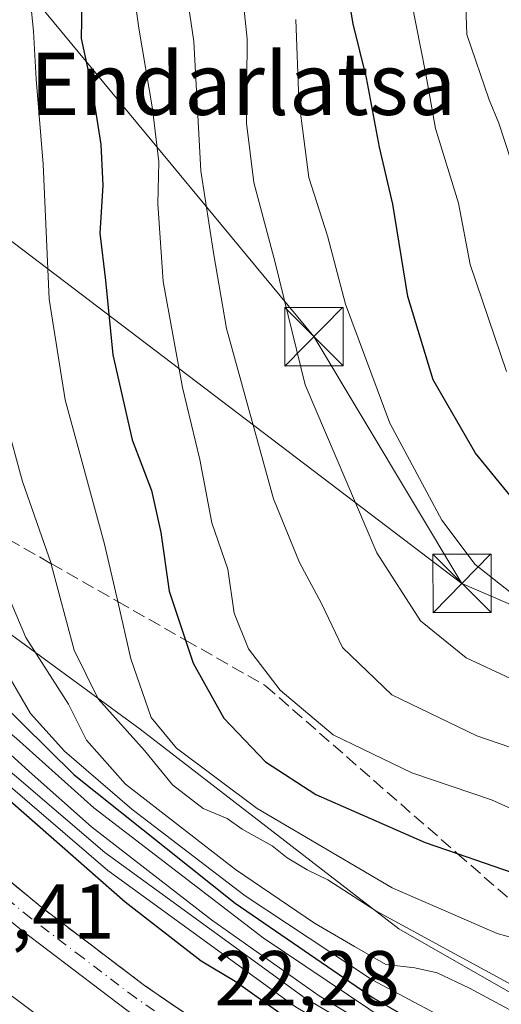
# Model space of a CAD drawing. Units: metres. Extents: x 603079 to 606471, y 4793992 to 4796358.
# Drawn here: x 603182 to 603244, y 4794067 to 4794193 of the extents above; entities that cross this region are included whole.
import ezdxf
from ezdxf.enums import TextEntityAlignment as Align

# ---------------------------------------------------------------- set-up
doc = ezdxf.new("R2010")
doc.units = ezdxf.units.M
doc.header["$MEASUREMENT"] = 0
doc.linetypes.add('DGN Style 3', pattern=[2.307223458686699, 1.648016756204785, -0.6592067024819142])
doc.linetypes.add('DGN Style 4', pattern=[2.6384748266838614, 1.318413404963828, -0.6592067024819142, 0.001648016756204785, -0.6592067024819142])
for name, color, linetype, lineweight in [('Arbolado forestal CxS', 92, 'Continuous', 0), ('Carretera de calzada única Cxs', 7, 'Continuous', 13), ('Carretera de calzada única eje', 7, 'DGN Style 4', 0), ('Corriente natural lineal oculto', 9, 'DGN Style 4', 13), ('Curva de nivel maestra', 30, 'Continuous', 30), ('Curva de nivel normal', 30, 'Continuous', 0), ('Núcleo urbano CxS', 7, 'Continuous', 0), ('Rótulo de punto de cota en terreno', 7, 'Continuous', 0), ('Talud superficial', 30, 'DGN Style 3', 0), ('Tendido', 6, 'Continuous', 0), ('Texto cartográfico', 7, 'Continuous', 0), ('Torre de tendido puntual', 7, 'Continuous', 0)]:
    doc.layers.add(name, color=color, linetype=linetype, lineweight=lineweight)
doc.styles.add('Style-Arial', font='txt')

# ---------------------------------------------------------------- blocks, each defined once
blk = doc.blocks.new('*U15')
at = {"layer": 'Arbolado forestal CxS', "color": 92, "linetype": 'Continuous', "lineweight": 0}
blk.add_polyline3d([(603567.5827000003, 4794017.348900001, 43.17290000000503), (603475.3488999996, 4794020.3707, 29.00590000000375), (603440.3903000001, 4794020.369899999, 17.62279999999737), (603423.9397, 4794020.369700001, 26.73380000000179), (603384.6268999996, 4794030.9529, 51.77710000000661), (603336.2421000004, 4794035.487700001, 55.05340000000433), (603283.3208999997, 4794046.0703, 52.55629999999655), (603230.4001000002, 4794076.3091, 64.52370000000519), (603197.1358000003, 4794102.0123, 66.4777999999933), (603157.8229, 4794130.7391, 45.2847000000038), (603139.6787999999, 4794144.3465, 31.87660000000324), (603124.4075999996, 4794148.963300001, 19.48040000000037), (603123.7993000001, 4794150.3727, 19.2502999999997), (603123.7029999997, 4794150.8147, 19.22669999999925), (603122.2071000002, 4794168.884099999, 18.85379999999714), (603121.9644999999, 4794172.251900001, 18.73330000000715), (603121.5182999996, 4794178.4495, 18.27039999999397), (603121.0796999997, 4794185.2391, 18.29649999999674), (603120.2677999996, 4794202.6845, 18.48519999999553)], dxfattribs=at)
blk = doc.blocks.new('5TTEND')
at = {"layer": 'Corriente natural lineal oculto', "color": 7, "linetype": 'Continuous', "lineweight": 0}
for p, q in [((-0.375, 0.3754), (0.375, -0.3746)), ((0.3720000000000001, 0.3784000000000001), (-0.3720000000000001, -0.3776))]:
    blk.add_line(p, q, dxfattribs=at)
at = {"layer": 'Corriente natural lineal oculto', "color": 7, "linetype": 'Continuous', "lineweight": 0, "flags": 128}
blk.add_lwpolyline([(-0.375, -0.3746), (0.375, -0.3746), (0.375, 0.3754), (-0.375, 0.3754), (-0.3720000000000001, -0.3776)], dxfattribs=at)

msp = doc.modelspace()

# ---------------------------------------------------------------- linework, layer by layer
at = {"layer": 'Arbolado forestal CxS', "color": 92, "linetype": 'Continuous', "lineweight": 0}
msp.add_polyline3d([(603120.2677999996, 4794202.6845, 18.48519999999553), (603121.0796999997, 4794185.2391, 18.29649999999674), (603121.5182999996, 4794178.4495, 18.27039999999397), (603121.9644999999, 4794172.251900001, 18.73330000000715), (603122.2071000002, 4794168.884099999, 18.85379999999714), (603123.7029999997, 4794150.8147, 19.22669999999925), (603123.7993000001, 4794150.3727, 19.2502999999997), (603124.4075999996, 4794148.963300001, 19.48040000000037), (603139.6787999999, 4794144.3465, 31.87660000000324), (603157.8229, 4794130.7391, 45.2847000000038), (603197.1358000003, 4794102.0123, 66.4777999999933), (603230.4001000002, 4794076.3091, 64.52370000000519), (603283.3208999997, 4794046.0703, 52.55629999999655), (603336.2421000004, 4794035.487700001, 55.05340000000433), (603384.6268999996, 4794030.9529, 51.77710000000661), (603423.9397, 4794020.369700001, 26.73380000000179), (603440.3903000001, 4794020.369899999, 17.62279999999737), (603475.3488999996, 4794020.3707, 29.00590000000375), (603567.5827000003, 4794017.348900001, 43.17290000000503)], dxfattribs=at)
at = {"layer": 'Carretera de calzada única Cxs', "color": 7, "linetype": 'Continuous', "lineweight": 13}
for points in [[(603256.9001000002, 4794029.940099999, 22.61780000000726), (603243.2600999996, 4794036.790100001, 22.79559999999765), (603224.5601000005, 4794047.030099999, 22.91300000000047), (603209.2100999998, 4794056.4301, 22.86030000000028), (603195.4200999998, 4794065.850099999, 22.66359999999986), (603181.8701, 4794076.140100001, 22.443299999999), (603174.0401, 4794082.590100001, 22.0966999999946), (603166.3000999996, 4794089.5101, 21.84380000000237), (603150.1001000004, 4794105.3201, 20.66760000000068), (603138.5401, 4794117.5601, 19.44430000000284), (603135.5401, 4794120.270099999, 19.71520000000601), (603133.3201000001, 4794120.970100001, 19.88770000000659), (603130.1801000005, 4794121.460100001, 20.76780000000144), (603128.5401, 4794121.4801, 21.482600000003), (603122.1901000004, 4794128.840100001, 20.52760000000126), (603114.6501000002, 4794137.670100001, 21.85390000000189), (603114.5401, 4794141.7301, 20.00780000000668), (603110.7600999996, 4794187.9801, 17.69400000000314), (603109.5201000003, 4794214.550100001, 18.17780000000494)], [(603116.7001, 4794214.8101, 20.74249999999302), (603119.4200999998, 4794156.370100001, 18.45940000000701), (603120.9301000005, 4794149.450099999, 18.52559999999357), (603123.7301000003, 4794142.960100001, 18.48440000000119), (603126.3701, 4794138.8101, 18.49539999999979), (603130.6401000004, 4794132.6501, 18.65760000000591), (603141.4401000004, 4794120.1801, 19.20960000000196), (603152.8901000004, 4794108.0601, 19.9039000000048), (603168.9700999996, 4794092.370100001, 20.95470000000205), (603176.5900999998, 4794085.5601, 21.39860000000044), (603184.3000999996, 4794079.210100001, 21.81140000000596), (603197.7100999998, 4794069.020099999, 22.32779999999912), (603211.3300999999, 4794059.710100001, 22.58209999999963), (603226.5201000003, 4794050.4101, 22.56669999999576), (603245.0800999999, 4794040.2501, 22.5286999999953)], [(603116.7001, 4794214.8101, 20.74249999999302), (603119.4200999998, 4794156.370100001, 18.45940000000701), (603120.9301000005, 4794149.450099999, 18.52559999999357), (603123.7301000003, 4794142.960100001, 18.48440000000119), (603126.3701, 4794138.8101, 18.49539999999979), (603130.6401000004, 4794132.6501, 18.65760000000591), (603141.4401000004, 4794120.1801, 19.20960000000196), (603152.8901000004, 4794108.0601, 19.9039000000048), (603168.9700999996, 4794092.370100001, 20.95470000000205), (603176.5900999998, 4794085.5601, 21.39860000000044), (603184.3000999996, 4794079.210100001, 21.81140000000596), (603197.7100999998, 4794069.020099999, 22.32779999999912), (603211.3300999999, 4794059.710100001, 22.58209999999963), (603226.5201000003, 4794050.4101, 22.56669999999576), (603245.0800999999, 4794040.2501, 22.5286999999953)], [(603310.4101, 4794012.050100001, 21.13370000000577), (603285.4301000005, 4794019.110099999, 21.82499999999709), (603278.9301000005, 4794021.420100001, 22.01330000000598), (603269.5301000001, 4794024.9301, 22.26069999999891), (603256.9001000002, 4794029.940099999, 22.61780000000726), (603243.2600999996, 4794036.790100001, 22.79559999999765), (603224.5601000005, 4794047.030099999, 22.91300000000047), (603209.2100999998, 4794056.4301, 22.86030000000028), (603195.4200999998, 4794065.850099999, 22.66359999999986), (603181.8701, 4794076.140100001, 22.443299999999), (603174.0401, 4794082.590100001, 22.0966999999946), (603166.3000999996, 4794089.5101, 21.84380000000237), (603150.1001000004, 4794105.3201, 20.66760000000068), (603138.5401, 4794117.5601, 19.44430000000284), (603135.5401, 4794120.270099999, 19.71520000000601), (603133.3201000001, 4794120.970100001, 19.88770000000659), (603130.1801000005, 4794121.460100001, 20.76780000000144), (603128.5401, 4794121.4801, 21.482600000003)], [(603250.8601000002, 4794017.860099999, 23.63460000000487), (603242.1501000002, 4794021.1801, 23.9201999999932), (603232.9501, 4794025.0701, 24.16839999999502), (603224.1700999998, 4794029.120100001, 24.48990000000049), (603210.8501000004, 4794036.020099999, 24.98029999999562), (603196.3501000004, 4794044.370100001, 26.06329999999434), (603190.1300999997, 4794048.540100001, 26.375), (603165.1700999998, 4794066.610099999, 25.89130000000296), (603143.9401000004, 4794085.0001, 26.09579999999551), (603134.4100000003, 4794095.0602, 25.79970000000321), (603140.9200999998, 4794102.9001, 26.31320000000414), (603147.9200999998, 4794095.780099999, 26.37420000000566), (603156.9600999998, 4794087.1501, 25.2899000000034), (603166.5500999996, 4794078.700099999, 25.113400000002), (603176.2901, 4794070.880100001, 25.02030000000377), (603184.9700999996, 4794064.460100001, 24.68309999999474), (603195.3101000005, 4794057.470100001, 24.61089999999967), (603206.1801000005, 4794050.780099999, 24.27959999999439), (603219.2401000002, 4794043.4101, 23.9484999999986), (603229.6201, 4794038.120100001, 23.6597000000038), (603240.9801000003, 4794032.890100001, 23.28350000000501), (603254.5800999999, 4794027.270099999, 22.9088999999949)], [(603140.9200999998, 4794102.9001, 26.31320000000414), (603147.9200999998, 4794095.780099999, 26.37420000000566), (603156.9600999998, 4794087.1501, 25.2899000000034), (603166.5500999996, 4794078.700099999, 25.113400000002), (603176.2901, 4794070.880100001, 25.02030000000377), (603184.9700999996, 4794064.460100001, 24.68309999999474), (603195.3101000005, 4794057.470100001, 24.61089999999967), (603206.1801000005, 4794050.780099999, 24.27959999999439), (603219.2401000002, 4794043.4101, 23.9484999999986), (603229.6201, 4794038.120100001, 23.6597000000038), (603240.9801000003, 4794032.890100001, 23.28350000000501), (603254.5800999999, 4794027.270099999, 22.9088999999949), (603266.3101000005, 4794023.020099999, 22.54850000000442), (603279.6601, 4794019.030099999, 22.12020000000484), (603289.3400999998, 4794016.5601, 21.79360000000452), (603310.4101, 4794012.050100001, 21.13370000000577)]]:
    msp.add_polyline3d(points, dxfattribs=at)
at = {"layer": 'Carretera de calzada única eje', "color": 7, "linetype": 'DGN Style 4', "lineweight": 0}
msp.add_polyline3d([(603244.1700999998, 4794038.520099999, 22.64070000000356), (603237.6700999998, 4794042.0801, 22.64840000000549), (603225.5401, 4794048.720100001, 22.70549999999639), (603217.9401000004, 4794053.370100001, 22.61579999999958), (603210.2701000003, 4794058.0701, 22.59530000000086), (603196.5601000005, 4794067.4301, 22.26910000000498), (603189.7901, 4794072.5801, 22.10610000000452), (603183.0800999999, 4794077.670100001, 21.91240000000107), (603179.2301000003, 4794080.850099999, 21.88989999999467), (603175.3101000005, 4794084.0701, 21.70339999999851), (603171.5000999998, 4794087.4801, 21.41920000000391), (603167.6300999997, 4794090.940099999, 21.24400000000605), (603159.5301000001, 4794098.840100001, 20.71809999999823), (603151.4901000002, 4794106.690099999, 20.11840000000666), (603145.7701000003, 4794112.7501, 19.66559999999299), (603139.9901000002, 4794118.870100001, 19.31479999999283), (603138.4901000002, 4794120.220100001, 19.2445000000007), (603133.0900999998, 4794126.460100001, 18.87559999999939), (603131.9801000003, 4794126.8101, 18.88539999999921), (603130.4101, 4794127.050100001, 18.95010000000184), (603126.3901000004, 4794130.620100001, 18.90760000000591), (603124.2600999996, 4794133.700099999, 18.65150000000722)], dxfattribs=at)
at = {"layer": 'Curva de nivel maestra', "color": 30, "linetype": 'Continuous', "lineweight": 30, "flags": 128}
for points, elevation in [([(603157.7800000003, 4794204.030099999), (603158.6500000004, 4794192.8301), (603156.9699999997, 4794182.4901), (603156.3300000001, 4794171.8201), (603155.2599999999, 4794159.3201), (603155.5199999996, 4794149.280099999), (603157.1299999999, 4794141.0001), (603157.8783, 4794139.1218), (603160.0899999999, 4794133.5701), (603166.0300000003, 4794123.5801), (603175.2999999998, 4794109.300100001), (603188.6399999997, 4794096.140100001), (603209.3399999999, 4794079.600099999), (603227.0999999996, 4794067.450099999), (603239.9699999997, 4794060.030099999), (603254.5599999996, 4794052.800100001)], 50.00000000000001), ([(603244.4600000001, 4794048.4801), (603233.9600000001, 4794054.1601), (603229.9199999999, 4794056.120100001), (603225.4900000002, 4794059.020099999), (603216.75, 4794064.280099999), (603209.3499999996, 4794069.540100001), (603204.9800000006, 4794072.170100001), (603195.2100000001, 4794079.7401), (603172.2999999998, 4794099.8301), (603154, 4794118.2501), (603144.2800000003, 4794129.690099999), (603135.3399999999, 4794141.2501), (603129.5999999996, 4794147.860099999), (603128.8239000002, 4794150.9024), (603128.5999999996, 4794151.780099999), (603129.25, 4794160.1801), (603128.3799999999, 4794172.020099999), (603130.8399999999, 4794190.5701), (603129.9600000001, 4794199.640100001)], 25), ([(603247.5499999998, 4794128.590100001), (603240.2599999999, 4794137.5001), (603234.8200000003, 4794146.9001), (603231.54, 4794157.630100001), (603229.6399999997, 4794169.4901), (603227.9000000004, 4794176.8201), (603226.2300000006, 4794185.7601), (603224.5099999999, 4794192.720100001), (603223.4400000004, 4794199.020099999)], 100), ([(603189.7000000002, 4794197.840100001), (603189.5499999998, 4794190.800100001), (603190.9800000006, 4794184.2401), (603192.0999999996, 4794177.200099999), (603192.3200000003, 4794171.920100001), (603191.9500000002, 4794165.780099999), (603192.7000000002, 4794159.710100001), (603193.6200000001, 4794150.140100001), (603196.1200000001, 4794139.200099999), (603198.5999999996, 4794132.6801), (603199.79, 4794127.290100001), (603200.8600000005, 4794119.720100001), (603202.9577000003, 4794113.4475), (603203.9500000002, 4794110.4801), (603207.8899999997, 4794103.420100001), (603213.25, 4794097.780099999), (603219.7199999997, 4794093.5801), (603233.79, 4794087.440099999), (603237.9042999997, 4794086.017999999), (603253.2599999999, 4794080.710100001)], 75)]:
    msp.add_lwpolyline(points, dxfattribs=dict(at, elevation=elevation))
at = {"layer": 'Curva de nivel normal', "color": 30, "linetype": 'Continuous', "lineweight": 0, "flags": 128}
for points, elevation in [([(603246.79, 4794064.74), (603239.4900000002, 4794068.680000001), (603235.3200000003, 4794070.65), (603232.4299999997, 4794071.279999999), (603228.7199999997, 4794071.710000001), (603224.6799999997, 4794074.060000001), (603219.5700000003, 4794077.039999999), (603209.4000000004, 4794083.930000001), (603195.2599999999, 4794094.9), (603190.2300000006, 4794100.58), (603187.9100000003, 4794105.220000001), (603182.4500000002, 4794113.77), (603176.5499999998, 4794127.58), (603176.1715000002, 4794128.703199999), (603173.2000000002, 4794137.52), (603171.2400000002, 4794143.470000001), (603168.9600000001, 4794155.699999999), (603168.6299999999, 4794165.9), (603169.6799999997, 4794173.24), (603170.0999999996, 4794182.24), (603170.4699999997, 4794192.24), (603169.0499999998, 4794206.58)], 60), ([(603250.5, 4794073.640000001), (603243.0199999996, 4794075.710000001), (603229.5499999998, 4794081.59), (603212.2000000002, 4794091.810000001), (603201.8200000003, 4794099.560000001), (603198.5599999996, 4794103.480000001), (603195.9299999997, 4794111.039999999), (603194.2494999999, 4794118.407099999), (603192.5700000003, 4794125.77), (603187.4900000002, 4794144.34), (603185.4299999997, 4794157.289999999), (603184.6600000003, 4794174.67), (603183.75, 4794185.57), (603183.4199999999, 4794191.75), (603181.9900000002, 4794205.84)], 70), ([(603201.7100000001, 4794206.060000001), (603204.0199999996, 4794190.41), (603204.9400000004, 4794173.789999999), (603206.6100000005, 4794162.980000001), (603208.2199999997, 4794153.5), (603214.29, 4794131.630000001), (603217.6399999997, 4794123.430000001), (603220.4500000002, 4794118.17), (603223.1299999999, 4794112.51), (603229.5, 4794106.4), (603240.4100000003, 4794101.140000001), (603251.6399999997, 4794097.279999999)], 85), ([(603195.5099999999, 4794202.699999999), (603196.9699999997, 4794192.16), (603198.7300000006, 4794181.75), (603199.5300000003, 4794174.960000001), (603199.4100000003, 4794169.57), (603200.0899999999, 4794159.57), (603202.5800000001, 4794145.949999999), (603204.7999999998, 4794136.66), (603206.3399999999, 4794128.529999999), (603208.3899999997, 4794122.550000001), (603209.2199999997, 4794116.930000001), (603211.0700000003, 4794112.32), (603215.1399999997, 4794107.029999999), (603221.9699999997, 4794101.25), (603232.0700000003, 4794096.369999999), (603242.29, 4794092.9), (603250.3899999997, 4794089.26)], 80), ([(603244.2400000002, 4794148.01), (603239.5700000003, 4794161.75), (603238.0599999996, 4794169.619999999), (603235.1200000001, 4794179.25), (603233.8700000001, 4794186.24), (603231.3600000005, 4794198.880000001)], 105), ([(603147.7300000006, 4794198.57), (603147.9000000004, 4794190.350000001), (603145.4600000001, 4794180.680000001), (603143.0999999996, 4794169.949999999), (603142.9199999999, 4794163.42), (603144.3200000003, 4794154.539999999), (603144.5724, 4794146.699999999), (603144.6200000001, 4794145.220000001), (603147.2300000006, 4794138.189999999), (603151.7300000006, 4794131.630000001), (603152.9199999999, 4794128.619999999), (603154.7400000002, 4794126.310000001), (603159.4299999997, 4794119.960000001), (603173.3200000003, 4794105.220000001), (603182.8499999996, 4794096.560000001), (603190.8700000001, 4794089.449999999), (603206.29, 4794077.49), (603220.1500000004, 4794067.680000001), (603234.7199999997, 4794058.92), (603257.6600000003, 4794047.52)], 40), ([(603244.7800000003, 4794175.210000001), (603243.2699999996, 4794179.92), (603242, 4794182.930000001), (603239.1299999999, 4794191.310000001), (603238.8799999999, 4794198.680000001)], 110), ([(603270.1900000004, 4794038.59), (603241.5300000003, 4794052.060000001), (603217.0999999996, 4794066.300000001), (603192.9600000001, 4794083.82), (603174.04, 4794100.08), (603154.8200000003, 4794120.060000001), (603141.5999999996, 4794136.289999999), (603137.7800000003, 4794141.039999999), (603135.1100000005, 4794145.92), (603135.1645000001, 4794149.408299999), (603135.1699999999, 4794149.76), (603134.9600000001, 4794155.850000001), (603132.8600000005, 4794164.199999999), (603132.3200000003, 4794169.630000001), (603132.8200000003, 4794172.92), (603136.5700000003, 4794184.9), (603137.1699999999, 4794191.560000001), (603135.2199999997, 4794196.74)], 30), ([(603141.6699999999, 4794196.76), (603142.9400000004, 4794189.119999999), (603142.4800000006, 4794184.24), (603140.3200000003, 4794178.24), (603137.2400000002, 4794171.24), (603136.9800000006, 4794165.57), (603138.8499999996, 4794156.24), (603140.2402999997, 4794148.140500001), (603140.8600000005, 4794144.529999999), (603147, 4794132.33), (603157.8399999999, 4794118.699999999), (603175, 4794101.199999999), (603192.5999999996, 4794086.130000001), (603218.3600000005, 4794067.4), (603242.1399999997, 4794053.4), (603268.6399999997, 4794040.980000001)], 35), ([(603210.2199999997, 4794197.34), (603210.8799999999, 4794190.789999999), (603210.79, 4794179.91), (603211.7699999996, 4794172.279999999), (603214.5, 4794162), (603218.3600000005, 4794146.289999999), (603227.5700000003, 4794124.689999999), (603233.1799999997, 4794115.92), (603239.0300000003, 4794111.17), (603244.7400000002, 4794108.529999999)], 90), ([(603244.8499999996, 4794069.15), (603227.4500000002, 4794078.640000001), (603221.25, 4794082.630000001), (603218.6100000005, 4794083.890000001), (603216.0499999998, 4794085.430000001), (603214.1200000001, 4794086.980000001), (603210.2699999996, 4794089.130000001), (603208.3200000003, 4794090.51), (603205.2400000002, 4794091.77), (603201.2999999998, 4794094.82), (603197.7100000001, 4794099.24), (603191.7199999997, 4794105.9), (603188.6500000004, 4794112.17), (603185.7100000001, 4794123.230000001), (603185.6923000002, 4794123.2807), (603182, 4794133.850000001), (603177.7599999999, 4794149.27), (603176.7599999999, 4794160.939999999), (603177.2699999996, 4794171.789999999), (603177.1699999999, 4794184.5), (603176.0499999998, 4794195.16)], 65), ([(603154.2999999998, 4794194.17), (603153.9800000006, 4794191.779999999), (603150.8099999996, 4794181.619999999), (603149.1900000004, 4794168.76), (603149.1100000005, 4794161.949999999), (603149.9000000004, 4794153.9), (603150.2400000002, 4794143.699999999), (603150.3026999999, 4794143.4364), (603151.4100000003, 4794138.779999999), (603152.8700000001, 4794136.109999999), (603160.1399999997, 4794125.380000001), (603164.3200000003, 4794117.779999999), (603166.2000000002, 4794115.4), (603169.4299999997, 4794111.619999999), (603175.8799999999, 4794105.25), (603181.25, 4794100.800000001), (603191.1900000004, 4794091.890000001), (603212.9600000001, 4794075.16), (603232.04, 4794062.350000001), (603246.8099999996, 4794054.460000001)], 45), ([(603244.54, 4794060.4), (603226.9500000002, 4794069.75), (603210.6200000001, 4794080.560000001), (603196.0599999996, 4794091.689999999), (603187.3899999997, 4794099.16), (603183.0300000003, 4794104.029999999), (603179.0199999996, 4794110.880000001), (603170.5700000003, 4794124.84), (603166.6500000004, 4794132.4), (603165.9452000001, 4794134.5274), (603165.04, 4794137.26), (603162.9800000006, 4794143.09), (603161.5099999999, 4794151.01), (603161.3799999999, 4794159.07), (603162.6500000004, 4794168.980000001), (603164.0300000003, 4794183.41), (603165.2300000006, 4794194.24)], 55), ([(603217.1600000003, 4794193.24), (603217.5300000003, 4794182.869999999), (603218.8399999999, 4794172.92), (603221.2400000002, 4794165.42), (603223.5300000003, 4794156.67), (603229.2300000006, 4794141.350000001), (603235.9199999999, 4794128.880000001), (603240.2000000002, 4794123.180000001), (603247.3200000003, 4794117.539999999)], 95)]:
    msp.add_lwpolyline(points, dxfattribs=dict(at, elevation=elevation))
at = {"layer": 'Núcleo urbano CxS', "color": 7, "linetype": 'Continuous', "lineweight": 0}
msp.add_polyline3d([(603120.2677999996, 4794202.6845, 18.48519999999553), (603121.0796999997, 4794185.2391, 18.29649999999674), (603121.5182999996, 4794178.4495, 18.27039999999397), (603121.9644999999, 4794172.251900001, 18.73330000000715), (603122.2071000002, 4794168.884099999, 18.85379999999714), (603123.7029999997, 4794150.8147, 19.22669999999925), (603123.7993000001, 4794150.3727, 19.2502999999997), (603124.4075999996, 4794148.963300001, 19.48040000000037), (603139.6787999999, 4794144.3465, 31.87660000000324), (603157.8229, 4794130.7391, 45.2847000000038), (603197.1358000003, 4794102.0123, 66.4777999999933), (603230.4001000002, 4794076.3091, 64.52370000000519), (603283.3208999997, 4794046.0703, 52.55629999999655), (603336.2421000004, 4794035.487700001, 55.05340000000433), (603384.6268999996, 4794030.9529, 51.77710000000661), (603423.9397, 4794020.369700001, 26.73380000000179), (603440.3903000001, 4794020.369899999, 17.62279999999737), (603475.3488999996, 4794020.3707, 29.00590000000375), (603567.5827000003, 4794017.348900001, 43.17290000000503)], dxfattribs=at)
msp.add_polyline3d([(603120.2677999996, 4794202.6845, 18.48519999999553), (603121.0796999997, 4794185.2391, 18.29649999999674), (603121.5182999996, 4794178.4495, 18.27039999999397), (603121.9644999999, 4794172.251900001, 18.73330000000715), (603122.2071000002, 4794168.884099999, 18.85379999999714), (603123.7029999997, 4794150.8147, 19.22669999999925), (603123.7993000001, 4794150.3727, 19.2502999999997), (603124.4075999996, 4794148.963300001, 19.48040000000037), (603139.6787999999, 4794144.3465, 31.87660000000324), (603157.8229, 4794130.7391, 45.2847000000038), (603197.1358000003, 4794102.0123, 66.4777999999933), (603230.4001000002, 4794076.3091, 64.52370000000519), (603283.3208999997, 4794046.0703, 52.55629999999655), (603336.2421000004, 4794035.487700001, 55.05340000000433), (603384.6268999996, 4794030.9529, 51.77710000000661), (603423.9397, 4794020.369700001, 26.73380000000179), (603440.3903000001, 4794020.369899999, 17.62279999999737), (603475.3488999996, 4794020.3707, 29.00590000000375), (603567.5827000003, 4794017.348900001, 43.17290000000503)], dxfattribs=at)
at = {"layer": 'Talud superficial', "color": 30, "linetype": 'DGN Style 3', "lineweight": 0}
for points in [[(603120.1679999996, 4794152.942100001, 18.30610000000161), (603120.9299999997, 4794149.450099999, 18.28250000000116), (603123.7300000006, 4794142.960100001, 18.40619999999763), (603126.3700000001, 4794138.8101, 18.46369999999297), (603132.4483000003, 4794130.3619, 18.6533999999956), (603134.9792999999, 4794127.4396, 18.74659999999858), (603138.1799999997, 4794123.9301, 18.94950000000244), (603141.4400000004, 4794120.1801, 19.10390000000189), (603144.2999999998, 4794117.1501, 19.21319999999832), (603147.1699999999, 4794114.120100001, 19.41000000000349), (603152.8899999997, 4794108.0601, 19.76170000000275), (603156.1100000005, 4794104.920100001, 19.96820000000298), (603156.7718000002, 4794104.272700001, 20.00819999999658), (603159.3200000003, 4794101.780099999, 20.2158999999956), (603162.54, 4794098.6501, 20.40929999999935), (603165.75, 4794095.5101, 20.66139999999723), (603168.9699999997, 4794092.370100001, 20.78979999999865), (603176.5899999999, 4794085.5601, 21.23880000000645), (603184.2999999998, 4794079.210100001, 21.69580000000133), (603191, 4794074.110099999, 21.87729999999283), (603194.3600000005, 4794071.5701, 21.94719999999506), (603197.7100000001, 4794069.020099999, 22.06669999999576), (603201.1100000005, 4794066.690099999, 22.20630000000529), (603211.3300000001, 4794059.710100001, 22.42699999999604)], [(603120.1679999996, 4794152.942100001, 18.30610000000161), (603124.4458999997, 4794151.9341, 19.80400000000373), (603128.8239000002, 4794150.9024, 22.85640000000421), (603135.1645000001, 4794149.408299999, 28.69130000000587), (603135.2428000001, 4794149.389799999, 28.76529999999912), (603140.2402999997, 4794148.140500001, 33.60610000000452), (603143.4538000004, 4794147.337099999, 36.77650000000722), (603144.5724, 4794146.699999999, 37.84549999999581), (603150.3026999999, 4794143.4364, 43.30929999999353), (603157.8783, 4794139.1218, 48.67750000000524), (603165.9452000001, 4794134.5274, 53.78310000000056), (603176.1715000002, 4794128.703199999, 58.72779999999329), (603185.6923000002, 4794123.2807, 63.90750000000116), (603194.2494999999, 4794118.407099999, 68.77740000000631), (603202.9577000003, 4794113.4475, 73.954899999997), (603213.2658000002, 4794107.5766, 78.09519999999611), (603237.9042999997, 4794086.017999999, 74.86049999999523), (603252.9203000005, 4794072.879000001, 69.85480000000098)], [(603176.1715000002, 4794128.703199999, 60.04170000000158), (603185.6923000002, 4794123.2807, 64.95020000000659), (603194.2494999999, 4794118.407099999, 70.05560000000696), (603202.9577000003, 4794113.4475, 74.76240000000689), (603213.2658000002, 4794107.5766, 78.8643000000011), (603237.9042999997, 4794086.017999999, 77.29850000000442), (603252.9203000005, 4794072.879000001, 72.44700000000012)], [(603211.3300000001, 4794059.710100001, 22.58209999999963), (603201.1100000005, 4794066.690099999, 22.66220000000612), (603197.7100000001, 4794069.020099999, 22.32779999999912), (603194.3600000005, 4794071.5701, 22.19349999999395), (603191, 4794074.110099999, 22.113400000002), (603184.2999999998, 4794079.210100001, 21.81140000000596), (603176.5899999999, 4794085.5601, 21.39860000000044)]]:
    msp.add_polyline3d(points, dxfattribs=at)
at = {"layer": 'Tendido', "color": 6, "linetype": 'Continuous', "lineweight": 0, "extrusion": (-0.3255990192897338, 0.2474728979308615, 0.9125472280530279), "elevation": 990086.958683318, "flags": 128}
msp.add_lwpolyline([(-4181824.081540077, -2208973.882555038), (-4181824.081540077, -2209182.174412589)], dxfattribs=at)
at = {"layer": 'Tendido', "color": 6, "linetype": 'Continuous', "lineweight": 0}
for points in [[(603238.5124000004, 4794120.747, 94.1018999999942), (603219.4669000005, 4794152.470899999, 92.18080000000191), (603122.3646, 4794269.8027, 33.33289999999397), (603110.6240999997, 4794299.8007, 25.68129999999655)], [(603739.9167999999, 4794002.3442, 19.31739999999991), (603731.3481000002, 4794031.997099999, 29.87820000000647), (603721.1688999999, 4794033.530200001, 28.98739999999816), (603594.2400000002, 4794053.289999999, 79.32970000000205), (603321.0406, 4794085.0439, 87.9774000000034), (603238.5124000004, 4794120.747, 94.1018999999942)]]:
    msp.add_polyline3d(points, dxfattribs=at)

# ---------------------------------------------------------------- block references
at = {"layer": 'Arbolado forestal CxS', "color": 92, "linetype": 'Continuous', "lineweight": 0}
msp.add_blockref('*U15', (0, 0), dxfattribs=at)
at = {"layer": 'Torre de tendido puntual', "color": 7, "linetype": 'Continuous', "lineweight": 0, "xscale": 10, "yscale": 10, "zscale": 10}
for p in [(603219.4669000005, 4794152.470899999, 92.18080000000191), (603238.5124000004, 4794120.747, 94.1018999999942)]:
    msp.add_blockref('5TTEND', p, dxfattribs=at)

# ---------------------------------------------------------------- texts
at = {"layer": 'Rótulo de punto de cota en terreno', "color": 7, "linetype": 'Continuous', "lineweight": 0, "style": 'Style-Arial'}
for s, p in [('25,41', (603169.9778000005, 4794075.037799999)), ('22,28', (603206.6878000004, 4794066.457800001))]:
    msp.add_text(s, height=7.000000000000002, dxfattribs=at).set_placement(p)
at = {"layer": 'Texto cartográfico', "color": 7, "linetype": 'Continuous', "lineweight": 0, "style": 'Style-Arial'}
msp.add_text('Endarlatsa', height=8, dxfattribs=at).set_placement((603210.3550658538, 4794184.99015), align=Align.MIDDLE_CENTER)

doc.saveas('drawing.dxf')
